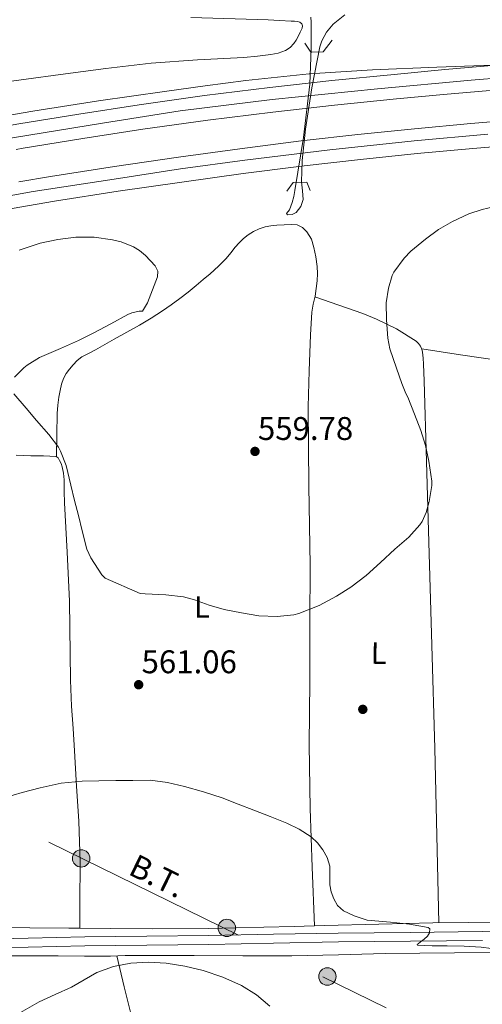
# Model space of a CAD drawing. Extents: x 559659 to 566510, y 742779 to 747468.
# Drawn here: x 561624 to 561776, y 746127 to 746449 of the extents above; entities that cross this region are included whole.
import ezdxf
from ezdxf.enums import TextEntityAlignment as Align

# ---------------------------------------------------------------- set-up
doc = ezdxf.new("R2010")
doc.units = 0
doc.header["$MEASUREMENT"] = 0
for name, pattern in [('DGN Style 2', [77.00461, 46.202766, -30.801844]), ('DGN Style 3', [107.806454, 77.00461, -30.801844]), ('DGN Style 4', [123.28438061000001, 61.60368800000001, -30.801844, 0.07700461, -30.801844]), ('DGN Style 7', [154.00922, 69.304149, -30.801844, 23.101383, -30.801844])]:
    doc.linetypes.add(name, pattern=pattern)
for name, color, linetype in [('Nivel 17', 7, 'Continuous'), ('Nivel 21', 7, 'Continuous'), ('Nivel 23', 7, 'Continuous'), ('Nivel 32', 7, 'Continuous'), ('Nivel 36', 7, 'Continuous'), ('Nivel 37', 7, 'Continuous'), ('Nivel 41', 7, 'Continuous'), ('Nivel 44', 7, 'Continuous'), ('Nivel 5', 7, 'Continuous'), ('Nivel 54', 7, 'Continuous'), ('Nivel 7', 7, 'Continuous')]:
    doc.layers.add(name, color=color, linetype=linetype)
doc.styles.add('Style-arial', font='arial.shx', dxfattribs={"bigfont": 'arialbig.shx'})
doc.styles.add('Style-arialn', font='arialn.shx', dxfattribs={"bigfont": 'arialnbig.shx'})
doc.styles.add('Style-arialni', font='arialni.shx', dxfattribs={"bigfont": 'arialnibig.shx'})

# ---------------------------------------------------------------- blocks, each defined once
blk = doc.blocks.new('5PATER')
at = {"layer": 'Nivel 7', "linetype": 'Continuous', "lineweight": 0}
h = blk.add_hatch(color=53, dxfattribs=at)
edge = h.paths.add_edge_path()
edge.add_ellipse((0, 0), major_axis=(-1.095731442945027, -1.110710700472634), ratio=0.9994222409660316, start_angle=0, end_angle=360)
blk = doc.blocks.new('5PERFI_1')
at = {"layer": 'Nivel 17', "linetype": 'Continuous', "lineweight": 0}
h = blk.add_hatch(color=7, dxfattribs=at)
edge = h.paths.add_edge_path()
edge.add_arc((0, 0), 1.559999998246487, 315.0000000018422, 675.0000000018422)
blk = doc.blocks.new('5PERFI')
at = {"layer": 'Nivel 17', "color": 7, "linetype": 'Continuous', "lineweight": 0}
blk.add_blockref('5PERFI_1', (0, 0), dxfattribs=at)
blk = doc.blocks.new('5PELE')
at = {"layer": 'Nivel 32', "linetype": 'Continuous', "lineweight": 0}
h = blk.add_hatch(color=9, dxfattribs=at)
edge = h.paths.add_edge_path()
edge.add_arc((-0.0002000001259148121, 0), 2.85, 0, 360)
at = {"layer": 'Nivel 32', "color": 8, "linetype": 'Continuous', "lineweight": 0}
blk.add_circle((-0.0002000001259148121, 0), 2.85, dxfattribs=at)

msp = doc.modelspace()

# ---------------------------------------------------------------- linework, layer by layer
at = {"layer": 'Nivel 21', "color": 1, "linetype": 'DGN Style 2', "lineweight": 0}
for points in [[(561717.4040000001, 746441.7320000001, 555.771), (561719.3559999999, 746438.788, 556.683), (561723.436, 746438.8840000001, 556.699), (561726.4280000001, 746442.7080000001, 555.659)], [(561711.5, 746393.3160000001, 555.947), (561713.612, 746396.148, 557.4350000000001), (561718.1399999999, 746396.1799999999, 557.4350000000001), (561719.1799999999, 746393.5079999999, 555.979)]]:
    msp.add_polyline3d(points, dxfattribs=at)
at = {"layer": 'Nivel 21', "color": 7, "linetype": 'Continuous', "lineweight": 13}
for points in [[(561559.24, 746403.159, 559.827), (561563.6950000001, 746404.068, 559.739), (561579.8999999999, 746407.284, 559.421), (561596.1399999999, 746410.3940000001, 559.115), (561609.902, 746412.906, 558.917), (561623.6880000001, 746415.298, 558.763), (561643.375, 746418.533, 558.589), (561663.1089999999, 746421.55, 558.379), (561684.52, 746424.5590000001, 557.944), (561705.98, 746427.2280000001, 557.467), (561726.328, 746429.4739999999, 557.086), (561746.673, 746431.5179999999, 556.731), (561763.337, 746433.064, 556.489), (561780.006, 746434.5190000001, 556.347), (561781.909, 746434.673, 556.345)], [(561609.8840000001, 746416.2720000001, 559.261), (561628.236, 746419.4280000001, 558.875), (561649.821, 746422.811, 558.6), (561671.452, 746425.9240000001, 558.331), (561684.7749999999, 746427.7990000001, 558.125), (561698.1240000001, 746429.524, 557.915), (561718.8319999999, 746431.717, 555.049), (561719.1880000001, 746431.74, 555), (561720.6370000001, 746431.8319999999, 555), (561739.5959999999, 746433.044, 557.595), (561760.7520000001, 746433.8589999999, 556.97), (561781.909, 746434.673, 556.345)], [(561622.7550000001, 746406.9199999999, 558.789), (561625.0360000001, 746407.3160000001, 558.763), (561644.6429999999, 746410.537, 558.589), (561664.284, 746413.54, 558.379), (561685.5830000001, 746416.533, 557.944), (561706.9240000001, 746419.1880000001, 557.467), (561727.1769999999, 746421.423, 557.086), (561747.452, 746423.46, 556.731), (561764.0630000001, 746425.0009999999, 556.489), (561780.6840000001, 746426.452, 556.347)], [(561623.7150000001, 746396.3, 558.958), (561634.0120000001, 746398.068, 558.763), (561654.9850000001, 746401.3400000001, 558.469), (561675.996, 746404.372, 558.219), (561696.119, 746407.1699999999, 558.009), (561716.2679999999, 746409.764, 555.086), (561716.8629999999, 746409.831, 555), (561717.25, 746409.875, 555), (561734.8400000001, 746411.8630000001, 557.3870000000001), (561753.436, 746413.7320000001, 556.939), (561771.834, 746415.44, 556.6270000000001), (561790.2520000001, 746416.932, 556.395)], [(561615.723, 746386.584, 559.136), (561635.342, 746389.953, 558.763), (561656.206, 746393.2080000001, 558.469), (561677.1499999999, 746396.23, 558.219), (561697.21, 746399.0190000001, 558.009), (561715.483, 746401.372, 555), (561716.479, 746401.5, 555), (561717.2550000001, 746401.6000000001, 555.096), (561735.713, 746403.686, 557.3870000000001), (561754.227, 746405.547, 556.939), (561772.5460000001, 746407.247, 556.6270000000001), (561790.855, 746408.7309999999, 556.395)]]:
    msp.add_polyline3d(points, dxfattribs=at)
at = {"layer": 'Nivel 21', "color": 7, "linetype": 'DGN Style 3', "lineweight": 0}
msp.add_polyline3d([(561608.118, 746148.2220000001, 565.851), (561626.7069999999, 746148.588, 566.74), (561645.3090000001, 746148.9580000001, 567.6270000000001), (561665.612, 746149.2039999999, 567.967), (561685.888, 746149.422, 567.723), (561707.1329999999, 746149.831, 566.963), (561728.4010000001, 746150.254, 566.075), (561752.021, 746150.4750000001, 564.857), (561775.6059999999, 746150.7180000001, 563.787), (561800.0179999999, 746151.3759999999, 563.3870000000001)], dxfattribs=at)
at = {"layer": 'Nivel 21', "color": 7, "linetype": 'Continuous', "lineweight": 0}
msp.add_polyline3d([(561775.6599999999, 746147.7960000001, 563.787), (561752.05, 746147.5519999999, 564.857), (561728.4439999999, 746147.3319999999, 566.075), (561707.19, 746146.909, 566.963), (561685.932, 746146.5, 567.723), (561665.645, 746146.281, 567.967), (561645.3559999999, 746146.0360000001, 567.6270000000001), (561626.7649999999, 746145.666, 566.74), (561608.172, 746145.3, 565.851)], dxfattribs=at)
at = {"layer": 'Nivel 23', "color": 7, "linetype": 'DGN Style 4', "lineweight": 0}
for points in [[(561802.655, 746432.1140000001, 556.325), (561771.9280000001, 746429.6699999999, 556.419), (561741.2679999999, 746426.7919999999, 556.832), (561706.6780000001, 746423.3319999999, 557.463), (561676.534, 746419.619, 558.116), (561651.05, 746415.5789999999, 558.514), (561610.9180000001, 746408.997, 558.914), (561572.723, 746402.088, 559.575), (561541.0490000001, 746395.591, 560.2040000000001), (561502.7849999999, 746386.915, 561.118), (561468.682, 746379.659, 561.8100000000001), (561434.1100000001, 746371.835, 562.165), (561399.737, 746364.2409999999, 562.412), (561377.1340000001, 746359.533, 562.5600000000001), (561360.3600000001, 746355.416, 562.721)], [(561360.3600000001, 746336.2420000001, 562.874), (561375.402, 746339.899, 562.592), (561388.899, 746343.189, 562.418), (561404.2860000001, 746346.5630000001, 562.289), (561418.504, 746349.685, 562.168), (561439.1200000001, 746354.307, 561.83), (561460.446, 746358.9469999999, 561.431), (561482.132, 746364.01, 560.979), (561502.7379999999, 746368.4820000001, 560.678), (561531.2679999999, 746374.125, 560.388), (561555.1140000001, 746379.7779999999, 560.17), (561580.4890000001, 746384.841, 559.82), (561603.933, 746388.7960000001, 559.3580000000001), (561628.408, 746393.183, 558.881), (561654.8870000001, 746397.216, 558.479), (561676.662, 746400.591, 558.218), (561697.7180000001, 746403.46, 557.831), (561725.6229999999, 746406.827, 556.1030000000001), (561753.2479999999, 746409.78, 556.953), (561777.453, 746411.9739999999, 556.5600000000001)]]:
    msp.add_polyline3d(points, dxfattribs=at)
at = {"layer": 'Nivel 32', "color": 6, "linetype": 'DGN Style 7', "lineweight": 0, "extrusion": (0.0734585429147558, 0.2124489207713367, 0.9744071523423539), "elevation": 200343.608477971, "flags": 128}
msp.add_lwpolyline([(-286652.104985551, -865915.8367160151), (-286672.8604574164, -865908.6922812124), (-287271.0482240672, -865832.6391944224)], dxfattribs=at)
at = {"layer": 'Nivel 36', "color": 92, "linetype": 'Continuous', "lineweight": 0}
for points in [[(561680.03, 746450.148, 555.237), (561705.388, 746449.3640000001, 555.227), (561709.165, 746449.1880000001, 555.234), (561712.94, 746448.98, 555.243), (561714.004, 746448.9110000001, 555.243), (561715.068, 746448.8200000001, 555.243), (561715.828, 746448.6030000001, 555.256), (561716.476, 746448.068, 555.307), (561716.7050000001, 746447.3740000001, 555.405), (561716.54, 746446.676, 555.515), (561715.905, 746445.3030000001, 555.732), (561715.212, 746443.94, 555.851), (561714.571, 746442.76, 555.851), (561713.868, 746441.604, 555.851), (561712.6680000001, 746440.2820000001, 555.851), (561711.132, 746439.348, 555.851), (561708.73, 746438.503, 555.821), (561706.2679999999, 746438.02, 555.787), (561701.8800000001, 746437.483, 555.7760000000001), (561697.4839999999, 746437.06, 555.771), (561682.2760000001, 746436.3060000001, 555.772), (561667.1000000001, 746435.236, 555.771), (561652.2050000001, 746433.405, 555.764), (561637.324, 746431.46, 555.755), (561614.72, 746428.3659999999, 555.712)], [(561635.993, 746306.342, 560.571), (561636.091, 746313.3970000001, 560.163), (561636.1880000001, 746320.452, 559.755), (561636.405, 746323.146, 559.539), (561636.7960000001, 746325.828, 559.323), (561637.1699999999, 746327.9569999999, 559.229), (561637.676, 746330.068, 559.195), (561638.314, 746331.8459999999, 559.192), (561639.212, 746333.524, 559.195), (561640.2609999999, 746334.9979999999, 559.201), (561641.452, 746336.3559999999, 559.211), (561642.814, 746337.7679999999, 559.227), (561644.348, 746338.9480000001, 559.259), (561646.548, 746340.1140000001, 559.315), (561648.7479999999, 746341.2679999999, 559.371), (561651.8600000001, 746343.0120000001, 559.451), (561654.9720000001, 746344.756, 559.5310000000001), (561659.1000000001, 746347.068, 559.5260000000001), (561663.2280000001, 746349.3800000001, 559.419), (561667.04, 746351.6699999999, 559.317), (561670.764, 746354.1000000001, 559.115), (561673.6229999999, 746356.044, 558.835), (561676.412, 746358.084, 558.539), (561679.1399999999, 746360.2180000001, 558.292), (561681.8360000001, 746362.388, 558.043), (561684.1440000001, 746364.287, 557.737), (561686.4280000001, 746366.212, 557.451), (561689.121, 746368.652, 557.246), (561691.676, 746371.2520000001, 557.051), (561693.148, 746373.0619999999, 556.905), (561694.588, 746374.8999999999, 556.763), (561695.913, 746376.3500000001, 556.731), (561697.324, 746377.7320000001, 556.699), (561698.9040000001, 746378.9979999999, 556.58), (561700.6359999999, 746380.068, 556.4590000000001), (561702.4680000001, 746380.953, 556.344), (561704.396, 746381.54, 556.235), (561706.328, 746381.8559999999, 556.171), (561708.2679999999, 746382.084, 556.155), (561710.6429999999, 746382.2860000001, 556.157), (561713.02, 746382.388, 556.171), (561714.882, 746382.217, 556.183), (561716.6680000001, 746381.348, 556.219), (561718.1410000001, 746379.922, 556.285), (561719.575, 746377.5020000001, 556.394), (561720.4280000001, 746374.8200000001, 556.5070000000001), (561721.084, 746371.733, 556.631), (561721.436, 746368.628, 556.763), (561721.5320000001, 746366.283, 556.945), (561721.4680000001, 746363.94, 557.163), (561721.183, 746361.375, 557.297), (561720.7960000001, 746358.8200000001, 557.4350000000001), (561720.1980000001, 746356.233, 557.814), (561719.7080000001, 746353.6359999999, 558.203), (561719.467, 746349.9450000001, 558.484), (561719.308, 746346.244, 558.635), (561718.804, 746334.405, 558.809), (561718.476, 746322.564, 558.987), (561718.774, 746296.6680000001, 559.419), (561719.1799999999, 746270.7720000001, 559.867), (561719.0989999999, 746251.7820000001, 560.295), (561719.02, 746232.804, 561.003), (561718.8929999999, 746211.9210000001, 562.354), (561719.1640000001, 746191.044, 563.755), (561719.8659999999, 746171.8260000001, 564.754), (561720.5760000001, 746152.6089999999, 565.754)], [(561720.763, 746358.6769999999, 557.456), (561728.587, 746355.923, 558.182), (561736.412, 746353.172, 558.907), (561740.96, 746351.388, 559.25), (561747.53, 746348.119, 559.547), (561753.8840000001, 746344.132, 559.787), (561754.69, 746343.379, 559.83), (561755.308, 746342.452, 559.867), (561755.7860000001, 746341.4920000001, 559.889), (561756.06, 746340.4839999999, 559.899), (561756.264, 746338.5660000001, 559.907), (561756.3800000001, 746336.6440000001, 559.899), (561756.47, 746333.868, 559.846), (561756.5560000001, 746331.092, 559.787), (561757.334, 746304.7139999999, 559.462), (561758.108, 746278.3400000001, 559.611), (561759.125, 746244.5279999999, 560.6080000000001), (561760.0279999999, 746210.7239999999, 561.995), (561760.6669999999, 746182.1669999999, 563.268), (561761.3130000001, 746153.611, 564.54)], [(561755.7379999999, 746341.5889999999, 559.8870000000001), (561768.5149999999, 746339.7010000001, 560.861), (561781.2919999999, 746337.8119999999, 561.835)], [(561622.7479999999, 746306.7890000001, 560.895), (561627.548, 746306.5320000001, 560.955), (561631.7320000001, 746306.5970000001, 560.771), (561635.916, 746306.4040000001, 560.571), (561636.575, 746305.872, 560.572), (561637.004, 746305.0120000001, 560.587), (561637.5050000001, 746304.0090000001, 560.619), (561637.868, 746302.9639999999, 560.6510000000001), (561638.277, 746300.852, 560.7), (561638.476, 746298.7239999999, 560.747), (561638.537, 746294.9240000001, 560.8820000000001), (561638.6200000001, 746291.1240000001, 561.019), (561639.4720000001, 746275.0279999999, 560.8770000000001), (561640.2679999999, 746258.932, 560.587), (561640.5160000001, 746241.713, 560.779), (561640.6240000001, 746233.112, 561.1320000000001), (561640.9720000001, 746224.548, 561.835), (561641.4280000001, 746217.2280000001, 562.6270000000001), (561641.8840000001, 746209.908, 563.419), (561642.5959999999, 746198.4040000001, 564.611), (561643.308, 746186.8999999999, 565.803), (561643.7409999999, 746173.453, 567.029), (561643.7080000001, 746159.9720000001, 568.011), (561643.6769999999, 746155.8929999999, 568.284), (561643.6470000001, 746151.8130000001, 568.556)], [(561643.6470000001, 746151.8130000001, 568.556), (561640.0760000001, 746151.844, 568.475), (561627.315, 746151.9650000001, 567.6), (561614.5560000001, 746152.068, 566.699)], [(561782.5160000001, 746153.8630000001, 564.188), (561759.452, 746153.588, 564.571), (561741.6810000001, 746153.1400000001, 564.916), (561723.916, 746152.692, 565.371), (561713.9720000001, 746152.443, 566.5070000000001), (561704.0279999999, 746152.196, 567.771), (561685.8230000001, 746151.7660000001, 568.515), (561667.612, 746151.6200000001, 568.795), (561653.8430000001, 746151.726, 568.7860000000001), (561643.6470000001, 746151.8130000001, 568.556)], [(561621.2930000001, 746142.783, 567.078), (561636.604, 746142.7720000001, 568.155), (561645.166, 746142.73, 568.932), (561653.7239999999, 746142.7080000001, 569.723), (561656.1470000001, 746142.78, 569.89), (561658.5719999999, 746142.852, 569.979), (561669.837, 746142.882, 569.919), (561681.1000000001, 746142.8840000001, 569.4830000000001), (561697.1440000001, 746142.8300000001, 568.597), (561713.1799999999, 746142.804, 567.611), (561728.4469999999, 746143.1130000001, 566.485), (561743.7239999999, 746143.524, 565.3870000000001), (561766.531, 746143.7220000001, 564.383), (561789.3400000001, 746143.9240000001, 563.995)], [(561670.892, 746081.284, 576.011), (561668.994, 746088.993, 575.747), (561665.683, 746102.44, 574.331), (561660.7250000001, 746122.5719999999, 571.414), (561658.2420000001, 746132.6540000001, 570.3050000000001), (561655.744, 746142.7679999999, 569.863)]]:
    msp.add_polyline3d(points, dxfattribs=at)
at = {"layer": 'Nivel 5', "color": 30, "linetype": 'Continuous', "lineweight": 0, "flags": 128}
for points, elevation in [([(561719.354, 746450.219), (561719.4639999999, 746448.6300000001), (561719.496, 746445.7420000001), (561719.5120000001, 746442.854), (561719.5120000001, 746441.6059999999), (561719.5120000001, 746440.726), (561719.5120000001, 746439.942), (561719.051, 746428.2849999999), (561717.033, 746410.875), (561714.2, 746393.51), (561713.788, 746391.5079999999), (561713.288, 746389.5260000001), (561712.896, 746388.331), (561712.44, 746387.158), (561711.3999999999, 746385.8940000001), (561711.791, 746385.548), (561713.3130000001, 746385.587), (561714.632, 746386.2620000001), (561716.087, 746388.2820000001), (561716.8400000001, 746390.534), (561716.615, 746393.4199999999), (561716.392, 746396.31), (561716.4099999999, 746399.807), (561716.5519999999, 746403.3019999999), (561717.071, 746408.4280000001), (561717.7039999999, 746413.5419999999), (561719.7010000001, 746427.067), (561722.344, 746440.5179999999), (561722.9909999999, 746442.5519999999), (561724.5660000001, 746445.3430000001), (561726.76, 746447.926), (561730.578, 746451.0519999999)], 555), ([(561758.2479999999, 746291.638), (561759.064, 746296.902), (561759.048, 746298.2620000001), (561758.1200000001, 746304.8219999999), (561757.0160000001, 746309.99), (561755.432, 746314.8859999999), (561753.3999999999, 746320.182), (561751.192, 746325.8300000001), (561750.5519999999, 746326.966), (561749.2720000001, 746330.246), (561747.496, 746335.2380000001), (561745.2720000001, 746341.5900000001), (561744.632, 746345.094), (561744.1680000001, 746351.1100000001), (561744.1200000001, 746356.726), (561744.824, 746361.494), (561746.088, 746365.6699999999), (561746.6159999999, 746366.6780000001), (561749.976, 746371.318), (561752.2, 746373.574), (561757.0320000001, 746377.574), (561761.2720000001, 746380.6939999999), (561765.8, 746383.334), (561771.1599999999, 746385.8300000001), (561775.56, 746387.2380000001), (561781.176, 746388.5819999999)], 560), ([(561623.7379999999, 746373.923), (561630.6799999999, 746376.2139999999), (561636.467, 746377.466), (561642.3119999999, 746378.1499999999), (561648.344, 746378.1810000001), (561654.392, 746377.334), (561657.263, 746376.6529999999), (561661.291, 746375.0109999999), (561663.233, 746373.7760000001), (561665.1599999999, 746372.182), (561668.3500000001, 746368.8500000001), (561669.216, 746367.085), (561669.112, 746365.254), (561667.4720000001, 746360.9580000001), (561665.8319999999, 746356.662), (561664.1840000001, 746353.9580000001), (561663.1440000001, 746353.9580000001), (561660.6640000001, 746353.446), (561659.352, 746352.8219999999), (561653.8, 746349.814), (561648.2960000001, 746346.902), (561643.176, 746344.31), (561637.2720000001, 746341.7339999999), (561630.4879999999, 746338.8219999999), (561626.344, 746336.31), (561625.256, 746335.446), (561622.216, 746332.3260000001)], 560), ([(561622.024, 746326.838), (561626.104, 746322.166), (561629.432, 746318.102), (561633.48, 746313.5900000001), (561636.648, 746309.398), (561637.3360000001, 746308.1499999999), (561639.2080000001, 746303.382), (561640.7280000001, 746296.9979999999), (561641.896, 746291.9739999999), (561643.2239999999, 746286.9820000001), (561644.3759999999, 746282.038), (561646.0079999999, 746276.006), (561647.256, 746273.158), (561650.824, 746267.6059999999), (561651.96, 746266.534), (561663.4639999999, 746261.494), (561665.048, 746261.382), (561671.8319999999, 746261.0460000001), (561677.656, 746260.3900000001), (561681.2720000001, 746259.382), (561686.0719999999, 746257.638), (561691.0320000001, 746256.1980000001), (561696.648, 746255.094), (561702.344, 746254.182), (561708.392, 746253.926), (561713.8319999999, 746254.5020000001), (561715.4639999999, 746254.9180000001), (561722.1200000001, 746257.51), (561727.784, 746260.5819999999), (561732.4879999999, 746263.5260000001), (561737.5120000001, 746267.3659999999), (561742.264, 746271.574), (561746.888, 746275.9580000001), (561751.5279999999, 746279.878), (561755.176, 746283.9580000001), (561755.8640000001, 746285.03), (561757.192, 746287.9580000001), (561758.2479999999, 746291.638)], 560), ([(561618.9040000001, 746194.5179999999), (561624.774, 746196.2760000001), (561630.712, 746197.8300000001), (561637.5290000001, 746199.3090000001), (561644.4240000001, 746200.054), (561649.9199999999, 746200.1540000001), (561655.416, 746200.2139999999), (561661.088, 746200.273), (561666.76, 746200.2779999999), (561672.413, 746199.6070000001), (561677.9920000001, 746198.23), (561684.244, 746196.547), (561690.3600000001, 746194.5179999999), (561695.5519999999, 746192.494), (561700.744, 746190.47), (561706.1200000001, 746188.3740000001), (561711.496, 746186.2779999999), (561715.615, 746184.264), (561719.5120000001, 746181.7180000001), (561721.6140000001, 746179.8300000001), (561723.352, 746177.5419999999), (561724.7590000001, 746174.9510000001), (561725.592, 746172.1980000001), (561725.6710000001, 746169.1440000001), (561725.672, 746166.0860000001), (561726.102, 746163.727), (561726.888, 746161.4140000001), (561728.1780000001, 746159.23), (561730.0560000001, 746157.574), (561733.554, 746155.899), (561737.176, 746154.662), (561737.8430000001, 746154.4709999999), (561741.693, 746154.135), (561745.544, 746153.798), (561751.75, 746153.183), (561757.912, 746152.0860000001), (561758.369, 746151.6359999999), (561758.318, 746150.3659999999), (561757.7039999999, 746149.254), (561756.5449999999, 746148.2930000001), (561755.368, 746147.334), (561754.5530000001, 746146.736), (561754.2690000001, 746146.462), (561754.3600000001, 746146.31), (561759.233, 746146.0279999999), (561764.152, 746146.0860000001), (561769.676, 746145.909), (561775.192, 746145.574), (561782.0700000001, 746144.73)], 565), ([(561624.163, 746124.2760000001), (561630.3600000001, 746127.686), (561635.6270000001, 746130.1440000001), (561640.936, 746132.5020000001), (561645.03, 746134.939), (561649.192, 746137.382), (561654.6980000001, 746139.335), (561660.408, 746140.342), (561666.1880000001, 746140.69), (561671.96, 746140.3740000001), (561678.077, 746139.406), (561684.1359999999, 746137.942), (561690.5109999999, 746135.8389999999), (561696.632, 746133.0460000001), (561701.5930000001, 746130.0190000001), (561705.9920000001, 746126.31)], 570)]:
    msp.add_lwpolyline(points, dxfattribs=dict(at, elevation=elevation))
at = {"layer": 'Nivel 54', "color": 133, "linetype": 'Continuous', "lineweight": 0}
for points in [[(561780.006, 746434.5190000001, 556.347), (561763.337, 746433.064, 556.489), (561746.673, 746431.5179999999, 556.731), (561726.328, 746429.4739999999, 557.086), (561705.98, 746427.2280000001, 557.467), (561684.52, 746424.5590000001, 557.944), (561663.1089999999, 746421.55, 558.379), (561643.375, 746418.533, 558.589), (561623.6880000001, 746415.298, 558.763)], [(561622.7550000001, 746406.9199999999, 558.789), (561625.0360000001, 746407.3160000001, 558.763), (561644.6429999999, 746410.537, 558.589), (561664.284, 746413.54, 558.379), (561685.5830000001, 746416.533, 557.944), (561706.9240000001, 746419.1880000001, 557.467), (561727.1769999999, 746421.423, 557.086), (561747.452, 746423.46, 556.731), (561764.0630000001, 746425.0009999999, 556.489), (561780.6840000001, 746426.452, 556.347)], [(561790.2520000001, 746416.932, 556.395), (561771.834, 746415.44, 556.6270000000001), (561753.436, 746413.7320000001, 556.939), (561734.8400000001, 746411.8630000001, 557.3870000000001), (561717.25, 746409.875, 555), (561716.8629999999, 746409.831, 555), (561716.2679999999, 746409.764, 555.086), (561696.119, 746407.1699999999, 558.009), (561675.996, 746404.372, 558.219), (561654.9850000001, 746401.3400000001, 558.469), (561634.0120000001, 746398.068, 558.763), (561623.7150000001, 746396.3, 558.958)], [(561615.723, 746386.584, 559.136), (561635.342, 746389.953, 558.763), (561656.206, 746393.2080000001, 558.469), (561677.1499999999, 746396.23, 558.219), (561697.21, 746399.0190000001, 558.009), (561715.483, 746401.372, 555), (561716.479, 746401.5, 555), (561717.2550000001, 746401.6000000001, 555.096), (561735.713, 746403.686, 557.3870000000001), (561754.227, 746405.547, 556.939), (561772.5460000001, 746407.247, 556.6270000000001), (561790.855, 746408.7309999999, 556.395)]]:
    msp.add_polyline3d(points, dxfattribs=at)

# ---------------------------------------------------------------- block references
at = {"layer": 'Nivel 17', "color": 7, "linetype": 'Continuous', "lineweight": 0}
msp.add_blockref('5PERFI', (561736.435, 746223.524, 561.218), dxfattribs=at)
at = {"layer": 'Nivel 32', "color": 8, "linetype": 'Continuous', "lineweight": 0}
for p in [(561644.102, 746174.689, 566.9250000000001), (561691.861, 746151.9369999999, 568.266), (561724.837, 746136.0109999999, 567.4250000000001)]:
    msp.add_blockref('5PELE', p, dxfattribs=at)
at = {"layer": 'Nivel 7', "color": 53, "linetype": 'Continuous', "lineweight": 0}
for p in [(561701.0970000001, 746308.0190000001, 559.7760000000001), (561662.953, 746231.6030000001, 561.056)]:
    msp.add_blockref('5PATER', p, dxfattribs=at)

# ---------------------------------------------------------------- texts
at = {"layer": 'Nivel 37', "color": 92, "linetype": 'Continuous', "lineweight": 0, "style": 'Style-arialn'}
for p in [(561683.6843260224, 746257.0319091205, 560.045), (561741.6683260223, 746241.9279091207, 560.641)]:
    msp.add_text('L', height=7.000002, rotation=359.6200000212735, dxfattribs=at).set_placement(p, align=Align.MIDDLE_CENTER)
at = {"layer": 'Nivel 41', "color": 7, "linetype": 'Continuous', "lineweight": 0, "style": 'Style-arial'}
for s, p in [('559.78', (561702.058, 746311.7690000001, 559.7760000000001)), ('561.06', (561663.9140000001, 746235.3530000001, 561.056))]:
    msp.add_text(s, height=7.5, dxfattribs=at).set_placement(p)
at = {"layer": 'Nivel 44', "color": 7, "linetype": 'Continuous', "lineweight": 0, "style": 'Style-arialni'}
msp.add_text('B.T.', height=7.5, rotation=333.8640083329649, dxfattribs=at).set_placement((561667.4742158249, 746165.5732755908, 567.689), align=Align.CENTER)

doc.saveas('drawing.dxf')
